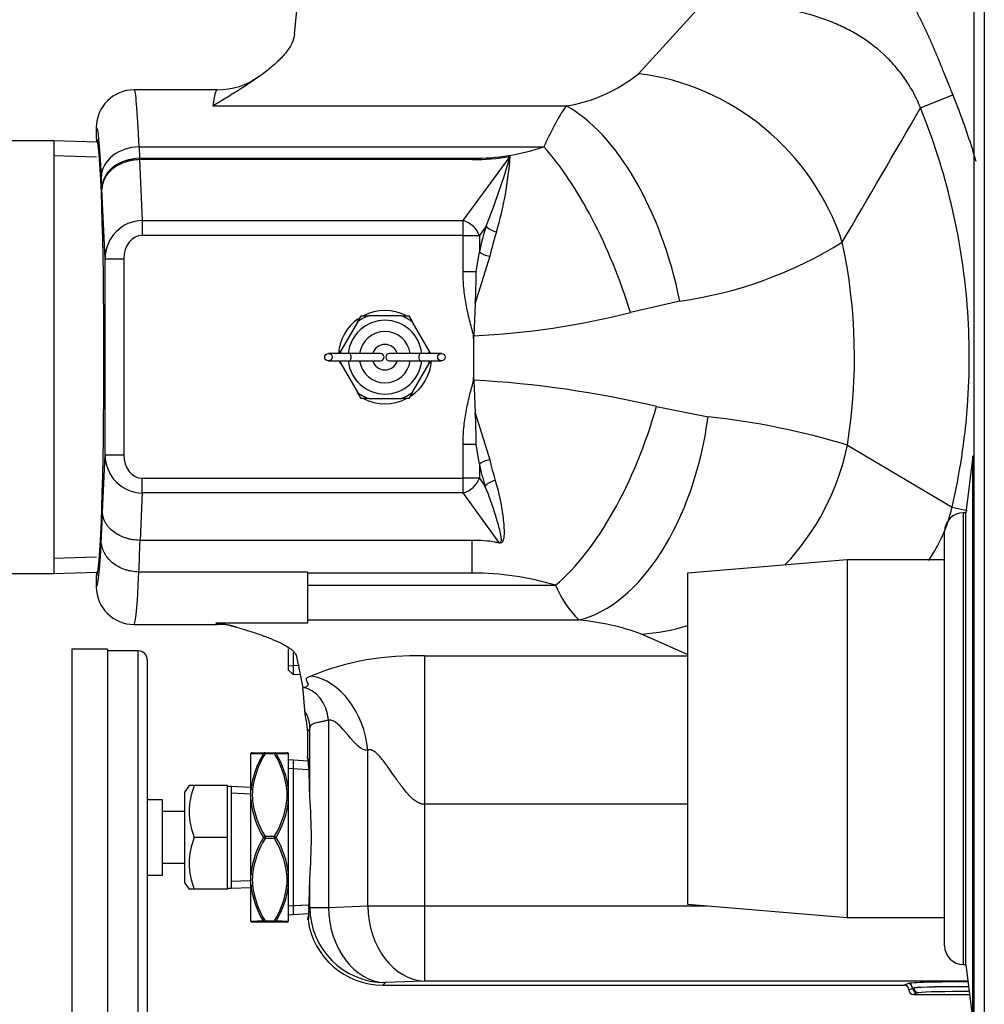
# Model space of a CAD drawing. Units: inches. Extents: x 5 to 342, y 6 to 44.
# Drawn here: x 243 to 249, y 18 to 25 of the extents above; entities that cross this region are included whole.
import ezdxf
from ezdxf.lldxf.tags import DXFTag

# ---------------------------------------------------------------- set-up
doc = ezdxf.new("R2010")
doc.units = ezdxf.units.IN
doc.header["$MEASUREMENT"] = 0
for name, color, linetype in [('BRS2400', 7, 'Continuous'), ('BRS2404', 7, 'Continuous'), ('BRS2864', 7, 'Continuous'), ('CWN2067', 7, 'Continuous'), ('GKT2028', 7, 'Continuous'), ('GTP2002', 7, 'Continuous'), ('JKE60123', 7, 'Continuous'), ('MAN20006', 7, 'Continuous'), ('TST2050', 7, 'Continuous'), ('TST2304', 7, 'Continuous'), ('WTR40002', 7, 'Continuous')]:
    doc.layers.add(name, color=color, linetype=linetype)
tags = doc.linetypes.add('HIDDEN2', pattern=[0.1875, 0.125, -0.0625]).pattern_tags.tags
tags[6:7] = [DXFTag(74, 4), DXFTag(75, 0), DXFTag(340, '0'), DXFTag(46, 0.0), DXFTag(50, 0.0), DXFTag(44, 0.0), DXFTag(45, 0.0)]
tags[4:5] = [DXFTag(74, 4), DXFTag(75, 0), DXFTag(340, '0'), DXFTag(46, 0.0), DXFTag(50, 0.0), DXFTag(44, 0.0), DXFTag(45, 0.0)]

# ---------------------------------------------------------------- blocks, each defined once
blk = doc.blocks.new('SE257')
at = {"layer": 'JKE60123', "color": 7, "linetype": 'Continuous'}
for p, q in [((249.1784, 9.344), (249.1784, 42.3743)), ((249.2464, 42.3424), (249.2464, 9.3759))]:
    blk.add_line(p, q, dxfattribs=at)
blk = doc.blocks.new('SE258')
at = {"layer": 'BRS2404', "color": 7, "linetype": 'Continuous'}
for p, q in [((244.379, 19.8689), (244.379, 19.8705)), ((244.379, 19.6269), (244.379, 19.8689)), ((244.39, 19.8735), (244.473, 19.8735)), ((244.473, 19.8735), (244.5349, 19.8735)), ((244.473, 19.8657), (244.473, 19.8735)), ((244.5349, 19.8657), (244.473, 19.8657)), ((244.5349, 19.8735), (244.6179, 19.8735)), ((244.5349, 19.8735), (244.5349, 19.8657)), ((244.629, 19.6269), (244.629, 19.8689)), ((244.7601, 19.8173), (244.629, 19.8255)), ((244.379, 19.553), (244.379, 19.6269)), ((244.629, 19.553), (244.629, 19.6269)), ((244.379, 19.069), (244.379, 19.553)), ((244.629, 19.069), (244.629, 19.553)), ((244.473, 19.3188), (244.5349, 19.3188)), ((244.473, 19.3188), (244.473, 19.3032)), ((244.5349, 19.3032), (244.473, 19.3032)), ((244.5349, 19.3032), (244.5349, 19.3188)), ((244.379, 18.9951), (244.379, 19.069)), ((244.629, 18.9951), (244.629, 19.069)), ((244.379, 18.7531), (244.379, 18.9951)), ((244.629, 18.7531), (244.629, 18.9951)), ((244.629, 18.7965), (244.7616, 18.8048)), ((244.473, 18.7485), (244.39, 18.7485)), ((244.473, 18.7563), (244.5349, 18.7563)), ((244.473, 18.7485), (244.473, 18.7563)), ((244.5349, 18.7485), (244.473, 18.7485)), ((244.5349, 18.7563), (244.5349, 18.7485)), ((244.6179, 18.7485), (244.5349, 18.7485))]:
    blk.add_line(p, q, dxfattribs=at)
at = {"layer": 'BRS2404', "color": 7, "linetype": 'HIDDEN2'}
for p, q in [((244.7565, 19.7604), (244.629, 19.7684)), ((244.7581, 18.8617), (244.629, 18.8536))]:
    blk.add_line(p, q, dxfattribs=at)
at = {"layer": 'BRS2404', "color": 7, "linetype": 'Continuous'}
for centre, radius, start, end in [((244.708, 36.3503), 16.4847, 268.85628, 269.14482), ((244.9754, 19.5557), 0.6007, 148.7337, 173.19248), ((244.954, 19.5642), 0.5677, 147.92528, 173.50556), ((244.0539, 19.5642), 0.5677, 6.4947, 32.07446), ((244.293, 36.7461), 16.8806, 270.85856, 271.14034), ((244.0554, 19.5636), 0.577, 6.29802, 31.77581), ((244.7398, 19.5922), 0.3516, 174.09033, 185.90967), ((244.2682, 19.5922), 0.3516, 354.09033, 5.90967), ((244.9609, 19.6174), 0.5854, 186.30938, 211.55289), ((244.954, 19.6203), 0.5677, 186.4947, 212.07446), ((244.0539, 19.6203), 0.5677, 327.92528, 353.50556), ((244.0236, 19.6254), 0.6097, 328.9573, 353.18043), ((244.9844, 18.9966), 0.6097, 148.9573, 173.18043), ((244.954, 19.0017), 0.5677, 147.92528, 173.50556), ((244.0539, 19.0017), 0.5677, 6.4947, 32.07446), ((244.0471, 19.0046), 0.5854, 6.30938, 31.55289), ((244.7398, 19.0297), 0.3516, 174.09033, 185.90967), ((244.2682, 19.0297), 0.3516, 354.09033, 5.90967), ((244.9525, 19.0584), 0.577, 186.29802, 211.77581), ((244.954, 19.0578), 0.5677, 186.4947, 212.07446), ((244.0539, 19.0578), 0.5677, 327.92528, 353.50556), ((244.0325, 19.0663), 0.6007, 328.7337, 353.19248), ((244.7149, 1.8759), 16.8806, 90.85856, 91.14034), ((244.2999, 2.2717), 16.4847, 88.85628, 89.14482)]:
    blk.add_arc(centre, radius, start, end, dxfattribs=at)
for centre, major_axis, ratio, start_param, end_param in [((244.39, 19.8579), (0, 0.0156), 0.997108, 0, 0.788303), ((244.473, 19.8579), (0, 0.0156), 0.894427, 0, 0.911738), ((244.473, 19.8579), (-0.0135, 0.0078), 0.447214, 4.965069, 5.876808), ((244.5349, 19.8579), (0, -0.0156), 0.894427, 2.229854, 3.141593), ((244.5349, 19.8579), (0.0135, 0.0078), 0.447214, 0.406378, 1.318116), ((244.6179, 19.8579), (0, -0.0156), 0.997108, 2.35329, 3.141593), ((244.39, 19.6206), (-0.0156, 0.0014), 0.498554, 4.75624, 5.544542), ((244.6179, 19.6206), (0.0156, 0.0014), 0.498554, 0.738643, 1.526946), ((244.39, 19.5482), (0.0156, 0.0014), 0.498554, 1.526946, 2.315249), ((244.6179, 19.5482), (0.0156, -0.0014), 0.498554, 0.826344, 1.614647), ((244.473, 19.311), (0.0135, 0.0078), 0.447214, 1.318116, 2.229854), ((244.473, 19.311), (-0.0135, 0.0078), 0.447214, 0.911738, 1.823477), ((244.5349, 19.311), (0.0135, -0.0078), 0.447214, 0.911738, 1.823477), ((244.5349, 19.311), (-0.0135, -0.0078), 0.447214, 1.318116, 2.229854), ((244.39, 19.0738), (-0.0156, 0.0014), 0.498554, 0.826344, 1.614647), ((244.6179, 19.0738), (-0.0156, -0.0014), 0.498554, 1.526946, 2.315249), ((244.39, 19.0014), (-0.0156, -0.0014), 0.498554, 0.738643, 1.526946), ((244.6179, 19.0014), (0.0156, -0.0014), 0.498554, 4.75624, 5.544542), ((244.39, 18.7641), (0, 0.0156), 0.997108, 2.35329, 3.141593), ((244.473, 18.7641), (-0.0135, -0.0078), 0.447214, 0.406378, 1.318116), ((244.473, 18.7641), (0, 0.0156), 0.894427, 2.229854, 3.141593), ((244.5349, 18.7641), (0.0135, -0.0078), 0.447214, 4.965069, 5.876808), ((244.5349, 18.7641), (0, -0.0156), 0.894427, 0, 0.911738), ((244.6179, 18.7641), (0, -0.0156), 0.997108, 0, 0.788303)]:
    blk.add_ellipse(centre, major_axis=major_axis, ratio=ratio, start_param=start_param, end_param=end_param, dxfattribs=at)
blk = doc.blocks.new('SE263')
at = {"layer": 'MAN20006', "color": 7, "linetype": 'Continuous'}
for p, q in [((248.3356, 21.1544), (247.2774, 21.0662)), ((248.3356, 21.1544), (248.3356, 18.7794)), ((248.9829, 21.1544), (248.3356, 21.1544)), ((247.2774, 21.0662), (247.2774, 18.8676)), ((247.2774, 18.8676), (248.3356, 18.7794)), ((248.3356, 18.7794), (248.9829, 18.7794))]:
    blk.add_line(p, q, dxfattribs=at)
blk = doc.blocks.new('SE265')
at = {"layer": 'TST2304', "color": 7, "linetype": 'Continuous'}
for p, q in [((243.9683, 19.6547), (243.9415, 19.6142)), ((244.0035, 19.6547), (243.9683, 19.6547)), ((244.2227, 19.6547), (244.0035, 19.6547)), ((244.2227, 19.311), (244.2227, 19.6547)), ((244.2471, 19.6485), (244.2227, 19.6485)), ((244.2471, 19.6485), (244.2471, 18.9735)), ((244.379, 19.6427), (244.2471, 19.6485)), ((243.9415, 19.0078), (243.9415, 19.6142)), ((244.2227, 19.311), (244.0035, 19.311)), ((244.2227, 18.9672), (244.2227, 19.311)), ((243.9415, 19.0078), (243.9683, 18.9672)), ((244.0035, 18.9672), (243.9683, 18.9672)), ((244.2227, 18.9672), (244.0035, 18.9672)), ((244.2227, 18.9735), (244.2471, 18.9735)), ((244.2471, 18.9735), (244.379, 18.9793))]:
    blk.add_line(p, q, dxfattribs=at)
at = {"layer": 'TST2304', "color": 7, "linetype": 'HIDDEN2'}
for p, q in [((244.377, 19.5984), (244.2471, 19.6041)), ((244.377, 19.0236), (244.2471, 19.0179))]:
    blk.add_line(p, q, dxfattribs=at)
at = {"layer": 'TST2304', "color": 7, "linetype": 'Continuous'}
for centre in [(244.41, 19.4829), (244.41, 19.1391)]:
    blk.add_arc(centre, 0.4414, 157.08351, 202.91649, dxfattribs=at)
blk = doc.blocks.new('SE267')
at = {"layer": 'GTP2002', "color": 7, "linetype": 'Continuous'}
for p, q in [((243.1915, 20.561), (243.1915, 18.061)), ((243.4265, 20.561), (243.1915, 20.561)), ((243.4265, 20.561), (243.4265, 18.061)), ((243.6315, 20.5495), (243.4265, 20.5495)), ((243.6315, 18.0725), (243.6315, 20.5495)), ((243.6915, 20.4895), (243.6915, 18.1325)), ((243.7915, 19.561), (243.6915, 19.561)), ((243.7915, 19.061), (243.7915, 19.561)), ((243.9415, 19.4829), (243.7915, 19.4829)), ((243.7915, 19.1391), (243.9415, 19.1391)), ((243.6915, 19.061), (243.7915, 19.061)), ((243.1915, 18.061), (243.4265, 18.061)), ((243.4265, 18.0725), (243.6315, 18.0725))]:
    blk.add_line(p, q, dxfattribs=at)
for centre, start, end in [((243.6315, 20.4895), 0, 90), ((243.6315, 18.1325), 270, 0)]:
    blk.add_arc(centre, 0.06, start, end, dxfattribs=at)
blk = doc.blocks.new('SE270')
at = {"layer": 'WTR40002', "color": 7, "linetype": 'Continuous'}
for start_param, end_param in [(1.199944, 1.807543), (0.45172, 0.671832)]:
    blk.add_ellipse((246.9723, 22.1383), major_axis=(-0.61, -1.3704), ratio=0.917469, start_param=start_param, end_param=end_param, dxfattribs=at)
blk = doc.blocks.new('SE277')
at = {"layer": 'WTR40002', "color": 7, "linetype": 'Continuous'}
for start_param, end_param in [(3.141593, 3.490659), (-0.100741, 0)]:
    blk.add_ellipse((244.1543, 22.5), major_axis=(0, -1.7755), ratio=0.044558, start_param=start_param, end_param=end_param, dxfattribs=at)
blk = doc.blocks.new('SE278')
at = {"layer": 'WTR40002', "color": 7, "linetype": 'Continuous'}
for start, end in [(124.7369, 175.37549), (62.89503, 117.51643), (304.10963, 355.37549), (242.48357, 297.51643)]:
    blk.add_arc((245.2686, 22.5), 0.3101, start, end, dxfattribs=at)
blk = doc.blocks.new('SE280')
at = {"layer": 'WTR40002', "color": 7, "linetype": 'Continuous'}
for start_param, end_param in [(6.231131, 6.283151), (3.194817, 6.231131), (3.141627, 3.194817)]:
    blk.add_ellipse((243.353, 22.5), major_axis=(0, 1.452), ratio=0.034921, start_param=start_param, end_param=end_param, dxfattribs=at)
blk = doc.blocks.new('SE282')
at = {"layer": 'WTR40002', "color": 7, "linetype": 'Continuous'}
for p, q in [((244.6692, 24.6467), (244.7245, 25.2225)), ((246.9513, 24.3821), (247.3644, 24.8354)), ((244.1543, 24.2755), (243.6034, 24.2755)), ((248.823, 24.1551), (249.0366, 24.242)), ((244.1272, 24.1684), (246.4703, 24.1684)), ((243.353, 24.0255), (243.353, 24.0254)), ((243.353, 24.0254), (243.353, 23.952)), ((243.6363, 23.8963), (246.3238, 23.8963)), ((243.6363, 23.8963), (243.6397, 23.8204)), ((243.6397, 23.8204), (245.85, 23.8204)), ((243.64, 23.8119), (243.6401, 23.8119)), ((245.85, 23.8119), (243.6401, 23.8119)), ((243.6401, 23.8119), (243.658, 23.407)), ((245.7868, 23.407), (246.0994, 23.8326)), ((245.85, 23.8204), (245.85, 23.8119)), ((243.3898, 23.6238), (243.3865, 23.6997)), ((243.4107, 23.1532), (243.3902, 23.6161)), ((243.658, 23.407), (245.7868, 23.407)), ((243.658, 23.407), (243.658, 23.3088)), ((245.7868, 23.3088), (245.7868, 23.407)), ((245.9399, 23.3698), (245.8951, 23.3088)), ((245.7868, 23.3088), (243.658, 23.3088)), ((245.7868, 23.0681), (245.7868, 23.3088)), ((245.7868, 23.3088), (245.8951, 23.3088)), ((245.8951, 23.3088), (245.8951, 23.1995)), ((243.4107, 21.852), (243.4107, 23.1532)), ((243.4107, 23.1532), (243.5357, 23.1532)), ((243.5357, 23.1532), (243.5357, 21.852)), ((245.9641, 23.1703), (245.8682, 22.8583)), ((245.8746, 23.0681), (245.8951, 23.1995)), ((245.7868, 23.0681), (245.8746, 23.0681)), ((245.8682, 22.8583), (245.859, 22.6414)), ((247.2253, 22.8727), (246.8991, 22.796)), ((245.8571, 22.6413), (245.859, 22.6414)), ((245.859, 22.5), (245.859, 22.6414)), ((245.859, 22.3476), (245.859, 22.5)), ((245.859, 22.3476), (245.8567, 22.3477)), ((245.859, 22.3476), (245.8682, 22.1308)), ((247.0709, 22.1733), (247.4131, 22.1045)), ((245.8682, 22.1308), (245.964, 21.8193)), ((245.7868, 21.6959), (245.7868, 21.9211)), ((245.8746, 21.9211), (245.7868, 21.9211)), ((245.8951, 21.79), (245.8746, 21.9211)), ((248.3375, 21.9156), (249.0324, 21.5044)), ((243.3939, 21.4702), (243.4107, 21.852)), ((243.4107, 21.852), (243.5357, 21.852)), ((245.8951, 21.79), (245.8951, 21.6959)), ((243.658, 21.6959), (245.7868, 21.6959)), ((243.658, 21.598), (243.658, 21.6959)), ((245.8951, 21.6959), (245.7868, 21.6959)), ((245.7868, 21.598), (245.7868, 21.6959)), ((245.8951, 21.6959), (245.9326, 21.6443)), ((243.658, 21.598), (243.6442, 21.2833)), ((245.7868, 21.598), (243.658, 21.598)), ((246.0245, 21.2712), (245.7868, 21.598)), ((249.0324, 21.5044), (249.1333, 21.4809)), ((243.6442, 21.2833), (243.6435, 21.2833)), ((245.8485, 21.2833), (243.6442, 21.2833)), ((245.8485, 21.0656), (245.8485, 21.2833)), ((243.6357, 21.0732), (243.6351, 21.0732)), ((244.754, 21.0732), (243.6357, 21.0732)), ((244.754, 21.0732), (244.754, 20.7336)), ((245.8485, 21.0656), (244.754, 21.0656)), ((243.353, 21.048), (243.353, 20.9746)), ((243.353, 20.9746), (243.353, 20.9745)), ((244.754, 20.9849), (246.4013, 20.9849)), ((244.754, 20.7336), (244.1463, 20.7336)), ((244.754, 20.7548), (246.5554, 20.7548)), ((243.6034, 20.7245), (244.1543, 20.7245)), ((247.2774, 20.5246), (246.9723, 20.661)), ((244.682, 20.5132), (244.7233, 20.3047)), ((245.531, 20.5157), (247.2774, 20.5157)), ((245.531, 20.5157), (245.531, 19.5309)), ((244.7233, 20.3047), (244.7286, 20.3058)), ((244.8934, 20.0903), (244.8934, 18.8466)), ((244.754, 20.0234), (244.754, 19.8501)), ((244.7703, 19.5816), (244.7703, 20.043)), ((245.1543, 18.857), (245.1543, 19.8901)), ((245.531, 19.5309), (245.531, 18.857)), ((247.2774, 19.5309), (245.531, 19.5309)), ((244.7703, 18.8466), (244.7703, 19.0404)), ((244.7632, 18.8394), (244.7703, 18.8466)), ((244.7703, 18.8466), (244.8934, 18.8466)), ((244.8934, 18.8466), (245.1543, 18.857)), ((245.1543, 18.857), (245.531, 18.857)), ((245.531, 18.857), (247.4045, 18.857)), ((245.531, 18.857), (245.531, 18.3573)), ((245.27, 18.3469), (245.2537, 18.3305)), ((245.2537, 18.3305), (248.715, 18.3305)), ((245.531, 18.3573), (245.27, 18.3469)), ((249.1369, 18.3573), (245.531, 18.3573)), ((248.715, 18.3305), (248.7395, 18.3403)), ((248.7462, 18.2995), (248.7707, 18.3093)), ((248.7707, 18.3093), (248.7791, 18.311)), ((248.8018, 18.2782), (248.7775, 18.2685)), ((248.7775, 18.2685), (249.1483, 18.2685)), ((248.8094, 18.2798), (248.8018, 18.2782))]:
    blk.add_line(p, q, dxfattribs=at)
for centre, radius, start, end in [((244.1609, 24.735), 0.4589, 269.35938, 306.56715), ((246.3124, 25.1719), 1.0158, 278.94236, 308.97572), ((243.6031, 24.0253), 0.2501, 89.98666, 179.9725), ((247.9164, 23.2142), 1.7325, 146.58384, 156.81616), ((86.9778, 117.8267), 186.998, 329.622749, 329.938901), ((245.8589, 25.2818), 1.4614, 269.64992, 288.54852), ((245.8523, 25.2827), 1.4708, 269.90854, 279.607), ((241.2428, 25.2525), 5.0603, 338.15719, 343.70454), ((243.769, 23.9991), 2.3367, 343.4039, 355.92403), ((246.0988, 23.8274), 0.0052, 83.94952, 101.38832), ((248.0736, 22.7173), 2.2312, 162.99677, 167.51819), ((247.9322, 22.7184), 2.0193, 162.31815, 167.06737), ((246.8459, 25.6033), 2.7568, 277.91156, 301.92541), ((244.754, 22.5), 3.6309, 350.73823, 12.13819), ((241.7423, 23.0891), 4.1323, 356.79728, 359.70872), ((245.5777, 28.1083), 5.4742, 272.9454, 283.96828), ((245.452, 15.2163), 7.1429, 76.90025, 86.73392), ((241.7439, 21.8997), 4.1307, 0.29709, 3.20658), ((246.8723, 17.0995), 5.0341, 73.07776, 83.83249), ((248.0699, 22.2723), 2.2277, 192.5042, 196.37525), ((247.9415, 22.273), 2.0289, 192.92396, 196.96211), ((245.8499, 20.2484), 1.035, 81.50271, 90.07872), ((246.0166, 21.3506), 0.0798, 260.07726, 275.69422), ((245.8612, 19.2177), 1.8479, 73.00552, 90.39252), ((243.6031, 20.9747), 0.2501, 180.0275, 270.01334), ((247.062, 21.2608), 0.716, 202.6594, 224.96274), ((246.3974, 19.079), 1.6832, 70.02964, 84.61383), ((244.1839, 20.4548), 0.2705, 68.57126, 96.0835), ((245.4642, 18.6967), 1.8203, 87.89786, 112.15955), ((240.9658, 19.5396), 3.8047, 0.6131, 3.93043), ((241.059, 19.311), 3.7212, 355.83053, 4.16947)]:
    blk.add_arc(centre, radius, start, end, dxfattribs=at)
for centre, major_axis, ratio, start_param, end_param in [((246.9513, 22.9726), (-1.0803, 1.0407), 0.892493, 4.171664, 5.422551), ((243.6034, 22.5), (0, -1.7755), 0.030004, 2.475843, 3.146996), ((246.4703, 22.7588), (-0.3222, 1.465), 0.50821, 4.678413, 5.8748), ((243.3536, 22.5), (0, -1.5255), 0.034921, 2.475843, 3.152716), ((243.6363, 23.6997), (0.2498, 0.0111), 0.786158, 1.535854, 3.085093), ((246.3238, 22.7166), (-0.4855, 1.4192), 0.381055, 4.638256, 5.551598), ((243.6397, 23.6238), (0.2498, 0.0111), 0.786158, 1.535854, 3.085093), ((243.6607, 23.1498), (0.0114, -0.257), 0.971655, 3.106696, 4.655923), ((245.7868, 23.3088), (-0.1007, 0.074), 0.715877, 3.939792, 5.196441), ((246.0117, 23.3698), (-0.0794, 0.0243), 0.452631, 0.595265, 1.666045), ((243.6607, 23.1498), (0.0071, -0.1589), 0.785873, 3.106696, 4.655923), ((245.9669, 23.1995), (-0.081, 0.018), 0.351437, 0.563404, 1.61429), ((246.4013, 22.2677), (-0.4528, -1.43), 0.44586, 0.617552, 1.645631), ((246.5554, 22.232), (-0.1873, -1.4883), 0.57799, 0.214432, 1.557819), ((243.6607, 21.8555), (0.0113, 0.2573), 0.970812, 1.626934, 3.176033), ((243.6607, 21.8555), (0.007, 0.1595), 0.783012, 1.626934, 3.176033), ((245.9669, 21.79), (0.081, 0.018), 0.3518, 1.529219, 2.578096), ((245.7868, 21.6959), (0.1011, 0.0735), 0.713712, 4.23348, 5.488222), ((246.0045, 21.6443), (0.0796, 0.0234), 0.439421, 1.487257, 2.551283), ((243.3629, 22.3484), (0, -1.25), 0.034921, 0.546364, 0.79179), ((243.3536, 22.5), (0, 1.5255), 0.034921, 3.13047, 3.785887), ((243.6127, 22.3484), (0, -1.5), 0.029101, 0.554593, 0.781246), ((243.6034, 22.5), (0, 1.7755), 0.030004, 3.136189, 3.779046), ((244.7776, 19.8901), (-0.099, 0.4901), 0.746797, 4.562666, 6.019019), ((244.7286, 20.0903), (-0.0433, 0.2144), 0.746797, 4.562666, 6.019019), ((244.5829, 20.043), (0.1839, -0.0364), 0.984226, 0.198568, 0.786844), ((244.754, 19.311), (0, -0.5391), 0.034921, 2.096495, 3.145606), ((244.754, 19.311), (0, -0.5391), 0.034921, 0.505941, 1.045098), ((245.27, 18.8466), (-0.3536, 0.3536), 0.998783, 0.786007, 2.355586), ((245.27, 18.8466), (-0.02, 0.4996), 0.753096, 1.540678, 3.088522), ((245.531, 18.857), (-0.02, 0.4996), 0.753096, 1.540678, 3.088522), ((245.2543, 18.8308), (0.354, 0.354), 0.998783, 2.490304, 3.926382), ((248.7149, 18.2992), (-0.0292, -0.0116), 0.995592, 2.768904, 4.331096), ((249.082, 18.3393), (-0.3438, 0), 0.034921, 4.549511, 6.195919), ((248.7395, 18.3091), (-0.0116, 0.029), 0.995592, 4.3397, 5.901892), ((248.8018, 18.3094), (-0.0116, 0.029), 0.995592, 1.198107, 2.760299), ((249.082, 18.308), (0.3125, 0), 0.038413, 1.378419, 2.892479), ((249.082, 18.3086), (-0.3125, 0), 0.031429, 4.519342, 6.034072), ((248.8094, 18.311), (-0.0042, 0.031), 0.968577, 1.438617, 3.000809), ((248.7776, 18.2998), (0.0292, 0.0116), 0.995592, 2.768904, 4.331096), ((249.082, 18.2773), (0.2813, 0), 0.034921, 1.341374, 2.892479)]:
    blk.add_ellipse(centre, major_axis=major_axis, ratio=ratio, start_param=start_param, end_param=end_param, dxfattribs=at)
for points, degree, knots in [([(248.6733, 25.0025), (248.683, 24.988), (248.6925, 24.9734), (248.7307, 24.9142), (248.7666, 24.8499), (248.7991, 24.7914), (248.8309, 24.7265), (248.859, 24.6692), (248.8879, 24.6039), (248.9129, 24.5475), (248.94, 24.4818), (248.9581, 24.4379), (248.9887, 24.3613), (249.0232, 24.2748), (249.0366, 24.242)], 2, [0.6103086, 0.6103086, 0.6103086, 0.625, 0.625, 0.6875, 0.6875, 0.75, 0.75, 0.8125, 0.8125, 0.875, 0.875, 0.9375, 0.9375, 1, 1, 1]), ([(248.823, 24.1551), (248.8162, 24.1717), (248.8025, 24.2051), (248.778, 24.2539), (248.7506, 24.3021), (248.7106, 24.3634), (248.6543, 24.4356), (248.5531, 24.5389), (248.4366, 24.6246), (248.3116, 24.6925), (248.18, 24.7492), (248.0426, 24.7896), (247.9016, 24.8166), (247.8121, 24.8281), (247.7404, 24.8345), (247.6691, 24.839), (247.5798, 24.8417), (247.4892, 24.8408), (247.4174, 24.8383), (247.3816, 24.8363), (247.3644, 24.8354)], 3, [0, 0, 0, 0, 0.029722, 0.059877, 0.0906, 0.122025, 0.182054, 0.24434, 0.368247, 0.431606, 0.495055, 0.622956, 0.687687, 0.75186, 0.783657, 0.815254, 0.87783, 0.939597, 0.971022, 1, 1, 1, 1]), ([(244.6692, 24.6467), (244.6671, 24.6249), (244.6603, 24.6034), (244.6394, 24.5609), (244.6254, 24.5399), (244.5916, 24.4982), (244.5718, 24.4775), (244.5281, 24.4369), (244.5042, 24.4169), (244.428, 24.3578), (244.3711, 24.3193), (244.2817, 24.2624), (244.2512, 24.2435), (244.2049, 24.2153), (244.1894, 24.2059), (244.1583, 24.1871), (244.1427, 24.1777), (244.1272, 24.1684)], 3, [0, 0, 0, 0, 0.125, 0.125, 0.25, 0.25, 0.375, 0.375, 0.5, 0.5, 0.75, 0.75, 0.875, 0.875, 0.9375, 0.9375, 1, 1, 1, 1]), ([(249.0324, 21.5044), (249.0835, 21.7236), (249.1176, 21.9468), (249.1513, 22.3958), (249.1508, 22.6215), (249.1154, 23.0704), (249.0804, 23.2934), (248.9766, 23.7315), (248.9079, 23.9466), (248.823, 24.1551)], 3, [0, 0, 0, 0, 0.25, 0.25, 0.5, 0.5, 0.75, 0.75, 1, 1, 1, 1]), ([(243.353, 23.952), (243.353, 23.944), (243.3545, 23.9362), (243.3575, 23.9287), (243.3576, 23.9286), (243.3576, 23.9284)], 3, [0, 0, 0, 0, 0.25, 0.25, 0.2556396, 0.2556396, 0.2556396, 0.2556396]), ([(243.64, 23.8119), (243.6237, 23.8116), (243.6077, 23.8101), (243.5841, 23.8061), (243.5763, 23.8044), (243.5608, 23.8006), (243.5531, 23.7983), (243.5307, 23.7907), (243.5165, 23.7846), (243.4896, 23.7704), (243.4768, 23.7621), (243.4538, 23.7441), (243.4434, 23.7343), (243.4297, 23.7184), (243.4254, 23.7129), (243.4176, 23.7017), (243.414, 23.696), (243.4044, 23.6785), (243.3994, 23.6664), (243.3942, 23.6477), (243.3928, 23.6414), (243.3909, 23.6287), (243.3904, 23.6223), (243.3902, 23.6161)], 3, [0, 0, 0, 0, 0.125, 0.125, 0.1875, 0.1875, 0.25, 0.25, 0.375, 0.375, 0.5, 0.5, 0.625, 0.625, 0.6875, 0.6875, 0.75, 0.75, 0.875, 0.875, 0.9375, 0.9375, 1, 1, 1, 1]), ([(245.8571, 22.6413), (245.857, 22.6436), (245.8566, 22.6459), (245.8556, 22.6503), (245.855, 22.6525), (245.8532, 22.659), (245.852, 22.6634), (245.8483, 22.6765), (245.8459, 22.6852), (245.8387, 22.7113), (245.8342, 22.7289), (245.8212, 22.7815), (245.8136, 22.8168), (245.8009, 22.8878), (245.7958, 22.9236), (245.7887, 22.9957), (245.7868, 23.0319), (245.7868, 23.0681)], 3, [0, 0, 0, 0, 0.015625, 0.015625, 0.03125, 0.03125, 0.0625, 0.0625, 0.125, 0.125, 0.25, 0.25, 0.5, 0.5, 0.75, 0.75, 1, 1, 1, 1]), ([(245.859, 22.5), (245.859, 22.5038), (245.859, 22.5076), (245.859, 22.5114), (245.859, 22.5127), (245.859, 22.514), (245.859, 22.5154), (245.8589, 22.5181), (245.8589, 22.5207), (245.8589, 22.5234), (245.8589, 22.5261), (245.8589, 22.5287), (245.8589, 22.5314), (245.8588, 22.5367), (245.8588, 22.5421), (245.8588, 22.5474), (245.8587, 22.5523), (245.8587, 22.5572), (245.8586, 22.5622), (245.8585, 22.5726), (245.8583, 22.5831), (245.8581, 22.5935), (245.8578, 22.6095), (245.8575, 22.6254), (245.8571, 22.6413)], 3, [0, 0, 0, 0, 0.08051, 0.08051, 0.08051, 0.108841, 0.108841, 0.108841, 0.165503, 0.165503, 0.165503, 0.222166, 0.222166, 0.222166, 0.33549, 0.33549, 0.33549, 0.439771, 0.439771, 0.439771, 0.661765, 0.661765, 0.661765, 1, 1, 1, 1]), ([(245.8567, 22.3477), (245.8572, 22.3649), (245.8577, 22.3821), (245.858, 22.3993), (245.8582, 22.4106), (245.8584, 22.4218), (245.8585, 22.4331), (245.8586, 22.4384), (245.8587, 22.4437), (245.8587, 22.449), (245.8588, 22.4548), (245.8588, 22.4605), (245.8589, 22.4663), (245.8589, 22.4691), (245.8589, 22.472), (245.8589, 22.4749), (245.8589, 22.4778), (245.8589, 22.4807), (245.8589, 22.4835), (245.859, 22.485), (245.859, 22.4864), (245.859, 22.4878), (245.859, 22.4893), (245.859, 22.4907), (245.859, 22.4922), (245.859, 22.4948), (245.859, 22.4974), (245.859, 22.5)], 3, [0, 0, 0, 0, 0.339046, 0.339046, 0.339046, 0.560994, 0.560994, 0.560994, 0.665317, 0.665317, 0.665317, 0.77861, 0.77861, 0.77861, 0.835257, 0.835257, 0.835257, 0.891903, 0.891903, 0.891903, 0.920226, 0.920226, 0.920226, 0.948549, 0.948549, 0.948549, 1, 1, 1, 1]), ([(245.7868, 21.9211), (245.7868, 21.9574), (245.7887, 21.9936), (245.7958, 22.0656), (245.8008, 22.1013), (245.8135, 22.1722), (245.8212, 22.2075), (245.8341, 22.2602), (245.8387, 22.2777), (245.8458, 22.3038), (245.8483, 22.3126), (245.8519, 22.3256), (245.8531, 22.33), (245.8548, 22.3366), (245.8554, 22.3387), (245.8563, 22.3432), (245.8567, 22.3454), (245.8567, 22.3477)], 3, [0, 0, 0, 0, 0.25, 0.25, 0.5, 0.5, 0.75, 0.75, 0.875, 0.875, 0.9375, 0.9375, 0.96875, 0.96875, 0.984375, 0.984375, 1, 1, 1, 1]), ([(246.0245, 21.2712), (246.0269, 21.2703), (246.0295, 21.2696), (246.0351, 21.2699), (246.0374, 21.2713), (246.0412, 21.2765), (246.0414, 21.2804), (246.0421, 21.2917), (246.0411, 21.2993), (246.0377, 21.3221), (246.0341, 21.3373), (246.0227, 21.3835), (246.0136, 21.4148), (245.9839, 21.5105), (245.9609, 21.5765), (245.9326, 21.6443)], 3, [0, 0, 0, 0, 0.015625, 0.015625, 0.03125, 0.03125, 0.0625, 0.0625, 0.125, 0.125, 0.25, 0.25, 0.5, 0.5, 1, 1, 1, 1]), ([(246.0008, 21.6811), (246.0257, 21.5996), (246.0413, 21.5214), (246.0557, 21.4097), (246.0593, 21.3733), (246.0594, 21.3206), (246.0593, 21.3032), (246.0528, 21.2825), (246.0512, 21.2785), (246.0458, 21.2709), (246.0416, 21.2674), (246.0304, 21.2645), (246.0242, 21.2652), (246.0131, 21.2679), (246.0079, 21.2698), (246.0029, 21.272)], 3, [0, 0, 0, 0, 0.5, 0.5, 0.75, 0.75, 0.875, 0.875, 0.90625, 0.90625, 0.9375, 0.9375, 0.96875, 0.96875, 1, 1, 1, 1]), ([(243.6435, 21.2833), (243.6272, 21.2836), (243.6112, 21.2851), (243.5876, 21.289), (243.5798, 21.2906), (243.5644, 21.2943), (243.5567, 21.2965), (243.5343, 21.3037), (243.5201, 21.3096), (243.4932, 21.3232), (243.4805, 21.3312), (243.4575, 21.3484), (243.4472, 21.3577), (243.4335, 21.3728), (243.4292, 21.3781), (243.4214, 21.3887), (243.4178, 21.3942), (243.4082, 21.4108), (243.4033, 21.4223), (243.398, 21.4401), (243.3967, 21.4461), (243.3947, 21.4581), (243.3941, 21.4642), (243.3939, 21.4702)], 3, [0, 0, 0, 0, 0.125, 0.125, 0.1875, 0.1875, 0.25, 0.25, 0.375, 0.375, 0.5, 0.5, 0.625, 0.625, 0.6875, 0.6875, 0.75, 0.75, 0.875, 0.875, 0.9375, 0.9375, 1, 1, 1, 1]), ([(248.877, 21.1492), (248.8869, 21.1638), (248.9171, 21.2108), (248.9613, 21.2929), (249.0045, 21.3971), (249.0232, 21.4689), (249.0324, 21.5044)], 3, [0.8278387, 0.8278387, 0.8278387, 0.8278387, 0.8516399, 0.902481, 0.9517612, 1, 1, 1, 1]), ([(243.6351, 21.0732), (243.6188, 21.0735), (243.6028, 21.0751), (243.5792, 21.0793), (243.5714, 21.0811), (243.5559, 21.0852), (243.5481, 21.0876), (243.5257, 21.0955), (243.5115, 21.102), (243.4846, 21.1171), (243.4718, 21.1258), (243.4489, 21.1449), (243.4385, 21.1553), (243.4248, 21.1721), (243.4205, 21.1779), (243.4127, 21.1897), (243.4092, 21.1958), (243.3996, 21.2143), (243.3947, 21.2271), (243.3895, 21.2469), (243.3882, 21.2535), (243.3863, 21.2669), (243.3857, 21.2737), (243.3856, 21.2804)], 3, [0, 0, 0, 0, 0.125, 0.125, 0.1875, 0.1875, 0.25, 0.25, 0.375, 0.375, 0.5, 0.5, 0.625, 0.625, 0.6875, 0.6875, 0.75, 0.75, 0.875, 0.875, 0.9375, 0.9375, 1, 1, 1, 1]), ([(243.3576, 21.0716), (243.3576, 21.0714), (243.3575, 21.0713), (243.3545, 21.0638), (243.353, 21.056), (243.353, 21.048)], 3, [0.7443604, 0.7443604, 0.7443604, 0.7443604, 0.75, 0.75, 1, 1, 1, 1]), ([(244.1463, 20.7336), (244.1538, 20.7336), (244.1611, 20.7331), (244.1741, 20.7319), (244.1801, 20.7311), (244.1966, 20.7285), (244.2061, 20.7266), (244.2243, 20.7226), (244.2329, 20.7205), (244.2496, 20.7163), (244.2577, 20.7142), (244.2815, 20.7078), (244.2967, 20.7034), (244.3264, 20.6946), (244.3409, 20.6902), (244.3835, 20.6768), (244.4108, 20.6678), (244.4628, 20.6495), (244.4875, 20.6403), (244.5567, 20.6124), (244.5967, 20.5933), (244.6346, 20.5688), (244.6416, 20.5638), (244.6541, 20.5538), (244.6596, 20.5488), (244.6738, 20.5336), (244.6799, 20.5234), (244.682, 20.5132)], 3, [0, 0, 0, 0, 0.015625, 0.015625, 0.03125, 0.03125, 0.0625, 0.0625, 0.09375, 0.09375, 0.125, 0.125, 0.1875, 0.1875, 0.25, 0.25, 0.375, 0.375, 0.5, 0.5, 0.75, 0.75, 0.8125, 0.8125, 0.875, 0.875, 1, 1, 1, 1]), ([(244.7382, 20.1454), (244.7373, 20.1528), (244.7363, 20.1633), (244.7355, 20.1721), (244.7344, 20.1845), (244.7337, 20.1932), (244.7326, 20.2075), (244.7322, 20.2134), (244.7317, 20.2192), (244.7313, 20.2251), (244.7308, 20.2309), (244.7298, 20.2441), (244.729, 20.2536), (244.728, 20.2654), (244.7271, 20.2743), (244.7261, 20.2846), (244.7252, 20.2918), (244.7242, 20.3), (244.7233, 20.3047)], 2, [0, 0, 0, 0.125, 0.125, 0.25, 0.25, 0.375, 0.375, 0.4375, 0.4375, 0.5, 0.5, 0.625, 0.625, 0.75, 0.75, 0.875, 0.875, 1, 1, 1]), ([(244.754, 20.0234), (244.754, 20.0284), (244.7538, 20.0322), (244.7535, 20.0379), (244.7534, 20.0401), (244.7529, 20.0461), (244.7526, 20.0492), (244.7516, 20.0577), (244.7509, 20.0623), (244.7489, 20.0753), (244.7476, 20.0829), (244.7435, 20.1069), (244.7409, 20.124), (244.7382, 20.1454)], 3, [0, 0, 0, 0, 0.03125, 0.03125, 0.0625, 0.0625, 0.125, 0.125, 0.25, 0.25, 0.5, 0.5, 1, 1, 1, 1]), ([(244.8934, 20.0903), (244.8906, 20.0896), (244.885, 20.088), (244.8768, 20.0857), (244.8684, 20.0836), (244.86, 20.0815), (244.8517, 20.0795), (244.8428, 20.0775), (244.833, 20.0753), (244.8197, 20.0723), (244.8049, 20.0687), (244.793, 20.0651), (244.7853, 20.0617), (244.7804, 20.0588), (244.7763, 20.0555), (244.7733, 20.0517), (244.7713, 20.0476), (244.7706, 20.0445), (244.7703, 20.043)], 3, [0, 0, 0, 0, 0.037122, 0.075851, 0.116192, 0.158152, 0.201736, 0.246948, 0.30449, 0.370886, 0.495326, 0.620353, 0.686059, 0.746031, 0.81445, 0.879559, 0.941395, 1, 1, 1, 1]), ([(244.7703, 20.043), (244.7686, 20.034), (244.7668, 20.0284), (244.7649, 20.0251), (244.7631, 20.0218), (244.7613, 20.0208), (244.7595, 20.0209), (244.7577, 20.021), (244.7558, 20.0222), (244.754, 20.0234)], 3, [0, 0, 0, 0, 0.333333, 0.333333, 0.333333, 0.666667, 0.666667, 0.666667, 1, 1, 1, 1]), ([(245.531, 19.5309), (245.5291, 19.5309), (245.5255, 19.531), (245.5199, 19.5317), (245.5143, 19.5327), (245.5086, 19.5341), (245.5029, 19.536), (245.4971, 19.5383), (245.4912, 19.541), (245.4853, 19.544), (245.4725, 19.5515), (245.4527, 19.5666), (245.4279, 19.5906), (245.4025, 19.6199), (245.3823, 19.6458), (245.3653, 19.6688), (245.3487, 19.692), (245.3273, 19.7227), (245.3034, 19.7575), (245.2795, 19.7913), (245.2573, 19.8211), (245.2348, 19.8483), (245.2137, 19.8698), (245.1965, 19.8829), (245.1842, 19.889), (245.1762, 19.8917), (245.1685, 19.8927), (245.1612, 19.8924), (245.1566, 19.8908), (245.1543, 19.8901)], 3, [0, 0, 0, 0, 0.009446, 0.01906, 0.028892, 0.038987, 0.04939, 0.060139, 0.071271, 0.082816, 0.094805, 0.148153, 0.211973, 0.274854, 0.350988, 0.385181, 0.425705, 0.501875, 0.584211, 0.65217, 0.726521, 0.789324, 0.851554, 0.903805, 0.924717, 0.94447, 0.963367, 0.981753, 1, 1, 1, 1]), ([(244.7582, 19.8277), (244.7569, 19.831), (244.7559, 19.8345), (244.7544, 19.842), (244.754, 19.8461), (244.754, 19.8501)], 3, [0.7639357, 0.7639357, 0.7639357, 0.7639357, 0.875, 0.875, 1, 1, 1, 1]), ([(244.7584, 19.8302), (244.7584, 19.8302), (244.759, 19.827), (244.7604, 19.8176), (244.7613, 19.8043), (244.7616, 19.8004)], 3, [0.4880128, 0.4880128, 0.4880128, 0.4880128, 0.6163485, 0.9041342, 1, 1, 1, 1]), ([(244.7632, 18.8394), (244.7618, 18.8145), (244.7619, 18.7955), (244.7614, 18.7794), (244.7613, 18.7766), (244.761, 18.7717), (244.7608, 18.7697), (244.7601, 18.7649), (244.7594, 18.7634), (244.7584, 18.7636)], 3, [0, 0, 0, 0, 0.5, 0.5, 0.625, 0.625, 0.75, 0.75, 1, 1, 1, 1]), ([(244.7635, 18.8442), (244.7631, 18.8387), (244.7616, 18.818), (244.7615, 18.7959), (244.7609, 18.7865), (244.7608, 18.7861), (244.7608, 18.7861)], 3, [0, 0, 0, 0, 0.0883271, 0.391435, 0.557276, 0.570162, 0.570162, 0.570162, 0.570162]), ([(244.7584, 18.7636), (244.7578, 18.768), (244.7577, 18.7724), (244.7583, 18.7801), (244.7589, 18.7834), (244.7597, 18.7867)], 3, [0, 0, 0, 0, 0.125, 0.125, 0.2200135, 0.2200135, 0.2200135, 0.2200135])]:
    blk.add_open_spline(points, degree=degree, knots=knots, dxfattribs=at)
for points, degree in [([(249.0366, 24.242), (249.1246, 24.0255), (249.1902, 23.8019)], 2), ([(243.6397, 23.8204), (243.6398, 23.8162), (243.64, 23.8119)], 2), ([(243.3902, 23.6161), (243.39, 23.62), (243.3898, 23.6238)], 2), ([(244.7286, 20.3058), (244.8083, 20.3219), (244.6979, 20.3664), (244.7776, 20.3825)], 3), ([(245.1543, 19.8901), (245.0746, 19.874), (244.9731, 20.1065), (244.8934, 20.0903)], 3)]:
    blk.add_open_spline(points, degree=degree, dxfattribs=at)
blk = doc.blocks.new('SE285')
at = {"layer": 'BRS2400', "color": 7, "linetype": 'Continuous'}
for p, q in [((244.6599, 19.8235), (244.6599, 18.7985)), ((244.7601, 19.8173), (244.6599, 19.8235)), ((244.6599, 18.7985), (244.7616, 18.8048))]:
    blk.add_line(p, q, dxfattribs=at)
at = {"layer": 'BRS2400', "color": 7, "linetype": 'HIDDEN2'}
for p, q in [((244.7565, 19.7604), (244.6599, 19.7664)), ((244.7581, 18.8617), (244.6599, 18.8556))]:
    blk.add_line(p, q, dxfattribs=at)
blk = doc.blocks.new('SE294')
at = {"layer": 'BRS2400', "color": 7, "linetype": 'Continuous'}
for p, q in [((244.629, 20.4215), (244.629, 20.5621)), ((244.6599, 20.5418), (244.6599, 20.3925)), ((244.629, 20.4215), (244.6599, 20.3925)), ((244.6599, 20.3925), (244.7053, 20.3953))]:
    blk.add_line(p, q, dxfattribs=at)
at = {"layer": 'BRS2400', "color": 7, "linetype": 'HIDDEN2'}
blk.add_line((244.7017, 20.4522), (244.629, 20.4476), dxfattribs=at)
blk = doc.blocks.new('SE340')
at = {"layer": 'GKT2028', "color": 7, "linetype": 'Continuous'}
for p, q in [((249.1709, 21.8419), (249.1229, 21.4669)), ((249.1709, 18.0919), (249.1709, 21.8419)), ((249.1784, 21.8419), (249.1709, 21.8419)), ((249.1079, 18.4669), (249.1079, 21.4669)), ((249.1229, 21.4669), (249.1079, 21.4669)), ((249.1229, 18.4669), (249.1229, 21.4669)), ((248.9829, 18.5919), (248.9829, 21.3419)), ((249.1079, 18.4669), (249.1229, 18.4669)), ((249.1229, 18.4669), (249.1709, 18.0919)), ((249.1709, 18.0919), (249.1784, 18.0919))]:
    blk.add_line(p, q, dxfattribs=at)
for centre, start, end in [((249.1079, 21.3419), 90, 180), ((249.1079, 18.5919), 180, 270)]:
    blk.add_arc(centre, 0.125, start, end, dxfattribs=at)
blk = doc.blocks.new('SE367')
at = {"layer": 'TST2050', "color": 7, "linetype": 'Continuous'}
for start, end in [(17.10464, 162.89536), (197.10464, 342.89536)]:
    blk.add_arc((245.2686, 22.5), 0.085, start, end, dxfattribs=at)
blk = doc.blocks.new('SE368')
at = {"layer": 'TST2050', "color": 7, "linetype": 'Continuous'}
for start, end in [(0, 90), (270, 0)]:
    blk.add_arc((245.2376, 22.5), 0.025, start, end, dxfattribs=at)
blk = doc.blocks.new('SE369')
at = {"layer": 'TST2050', "color": 7, "linetype": 'Continuous'}
for start, end in [(5.8567, 174.1433), (185.8567, 354.1433)]:
    blk.add_arc((245.2686, 22.5), 0.245, start, end, dxfattribs=at)
blk = doc.blocks.new('SE370')
at = {"layer": 'TST2050', "color": 7, "linetype": 'Continuous'}
for start, end in [(8.45652, 171.54348), (188.45652, 351.54348)]:
    blk.add_arc((245.2686, 22.5), 0.17, start, end, dxfattribs=at)
blk = doc.blocks.new('SE371')
at = {"layer": 'TST2050', "color": 7, "linetype": 'Continuous'}
for start, end in [(171.82061, 175.15873), (184.84127, 188.17939)]:
    blk.add_arc((245.2686, 22.5), 0.2962, start, end, dxfattribs=at)
blk = doc.blocks.new('SE372')
at = {"layer": 'TST2050', "color": 7, "linetype": 'Continuous'}
for start, end in [(4.84127, 8.17939), (351.82061, 355.15873)]:
    blk.add_arc((245.2686, 22.5), 0.2962, start, end, dxfattribs=at)
blk = doc.blocks.new('SE373')
at = {"layer": 'TST2050', "color": 7, "linetype": 'Continuous'}
for p, q in [((245.0855, 22.7329), (245.1099, 22.775)), ((245.1099, 22.775), (245.1585, 22.775)), ((245.3788, 22.775), (245.1585, 22.775)), ((245.3788, 22.775), (245.4274, 22.775)), ((245.4274, 22.775), (245.4517, 22.7329)), ((245.0855, 22.7329), (244.9754, 22.5421)), ((245.5619, 22.5421), (245.4517, 22.7329)), ((245.0292, 22.525), (244.8936, 22.525)), ((244.9654, 22.5248), (244.9754, 22.5421)), ((245.2376, 22.525), (245.0292, 22.525)), ((245.5081, 22.525), (245.2996, 22.525)), ((245.6436, 22.525), (245.5081, 22.525)), ((245.5619, 22.5421), (245.5719, 22.5248)), ((244.8936, 22.475), (245.0292, 22.475)), ((244.9754, 22.4579), (244.9654, 22.4752)), ((244.9754, 22.4579), (245.0855, 22.2671)), ((245.0292, 22.475), (245.2376, 22.475)), ((245.2996, 22.475), (245.5081, 22.475)), ((245.4517, 22.2671), (245.5619, 22.4579)), ((245.5081, 22.475), (245.6436, 22.475)), ((245.5719, 22.4752), (245.5619, 22.4579)), ((245.1099, 22.225), (245.0855, 22.2671)), ((245.4517, 22.2671), (245.4274, 22.225)), ((245.1585, 22.225), (245.1099, 22.225)), ((245.1585, 22.225), (245.3788, 22.225)), ((245.4274, 22.225), (245.3788, 22.225))]:
    blk.add_line(p, q, dxfattribs=at)
for centre in [(244.8936, 22.5), (245.6436, 22.5)]:
    blk.add_circle(centre, 0.025, dxfattribs=at)
for centre, radius, start, end in [((245.2686, 22.5), 0.2962, 111.82061, 128.17939), ((245.2686, 22.5), 0.2962, 51.82061, 68.17939), ((245.2996, 22.5), 0.025, 90, 270), ((245.2686, 22.5), 0.2962, 231.82061, 248.17939), ((245.2686, 22.5), 0.2962, 291.82061, 308.17939)]:
    blk.add_arc(centre, radius, start, end, dxfattribs=at)
for centre, start_param, end_param in [((245.0292, 22.5), 0, 3.141593), ((245.5081, 22.5), 3.141593, 6.283185)]:
    blk.add_ellipse(centre, major_axis=(0, -0.025), ratio=0.61132, start_param=start_param, end_param=end_param, dxfattribs=at)
blk = doc.blocks.new('SE374')
at = {"layer": 'BRS2864', "color": 7, "linetype": 'Continuous'}
for p, q in [((241.1872, 23.9375), (240.129, 23.9046)), ((241.1872, 23.9375), (241.1872, 21.0625)), ((243.0708, 23.9375), (241.1872, 23.9375)), ((243.0708, 23.9375), (243.0708, 21.0625)), ((243.3581, 23.9286), (243.0708, 23.9375)), ((240.129, 21.0954), (241.1872, 21.0625)), ((241.1872, 21.0625), (243.0708, 21.0625)), ((243.0708, 21.0625), (243.3581, 21.0714))]:
    blk.add_line(p, q, dxfattribs=at)
at = {"layer": 'BRS2864', "color": 7, "linetype": 'HIDDEN2'}
for p, q in [((240.1321, 23.8047), (241.1872, 23.8375)), ((243.355, 23.8287), (243.0708, 23.8375)), ((240.1321, 21.1953), (241.1872, 21.1625)), ((243.355, 21.1713), (243.0708, 21.1625))]:
    blk.add_line(p, q, dxfattribs=at)

msp = doc.modelspace()

# ---------------------------------------------------------------- block references
at = {"layer": 'CWN2067'}
for name in ['SE257', 'SE282', 'SE277', 'SE374', 'SE280', 'SE278', 'SE373', 'SE369', 'SE370', 'SE367', 'SE371', 'SE368', 'SE372', 'SE270', 'SE340', 'SE263', 'SE267', 'SE294', 'SE258', 'SE285', 'SE265']:
    msp.add_blockref(name, (0, 0), dxfattribs=at)

doc.saveas('drawing.dxf')
